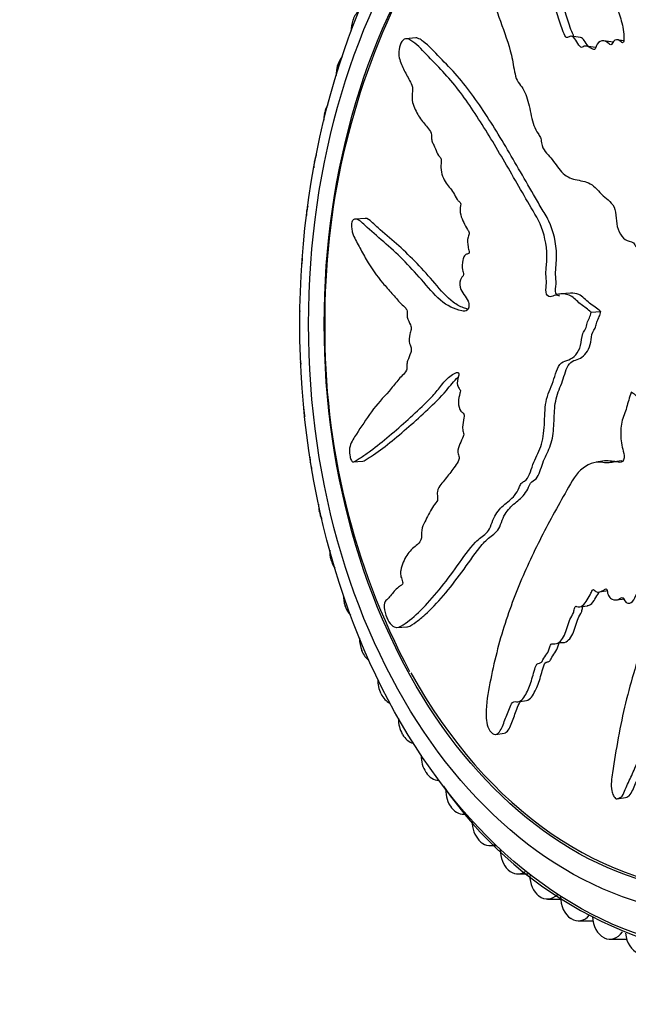
# Model space of a CAD drawing. Units: millimetres. Extents: x 0 to 1136, y 0 to 1844.
# Drawn here: x 537 to 562, y 564 to 604 of the extents above; entities that cross this region are included whole.
import ezdxf
from ezdxf import colors
from ezdxf.entities.mleader import LeaderData, LeaderLine
from ezdxf.math import Vec2, Vec3

# ---------------------------------------------------------------- set-up
doc = ezdxf.new("R2010")
doc.units = ezdxf.units.MM
doc.layers.add('DV5_Défaut', color=7, linetype='Continuous')
doc.layers.add('Défaut', color=7, linetype='Continuous')

# ---------------------------------------------------------------- blocks, each defined once
blk = doc.blocks.new('_DOT')
at = {"color": 0}
blk.add_line((0, 0), (-1, 0), dxfattribs=at)
at = {"color": 0, "const_width": 0.333}
blk.add_lwpolyline([(-0.1665, 0, 1), (0.1665, 0, 1)], format="xyb", close=True, dxfattribs=at)
blk = doc.blocks.new('SE4')
at = {"layer": 'DV5_Défaut', "color": 7, "linetype": 'Continuous'}
for p, q in [((550.563, 603.706), (550.57, 603.725)), ((559.79, 603.006), (559.42, 603.057)), ((553.117, 602.982), (552.715, 602.954)), ((560.406, 602.598), (560.036, 602.65)), ((561.112, 602.819), (560.742, 602.871)), ((561.551, 602.871), (561.27, 602.91)), ((549.938, 601.852), (549.943, 601.871)), ((549.415, 599.934), (549.42, 599.953)), ((548.999, 597.965), (549.003, 597.985)), ((548.693, 595.956), (548.695, 595.976)), ((551.059, 595.659), (550.663, 595.631)), ((548.497, 593.919), (548.499, 593.94)), ((559.391, 592.622), (559.002, 592.595)), ((548.414, 591.868), (548.414, 591.888)), ((560.217, 591.86), (560.605, 591.887)), ((560.227, 591.851), (560.217, 591.86)), ((560.227, 591.851), (560.616, 591.878)), ((560.616, 591.878), (560.605, 591.887)), ((548.443, 589.813), (548.442, 589.834)), ((548.585, 587.768), (548.583, 587.788)), ((560.768, 585.816), (560.435, 585.764)), ((561.467, 585.824), (561.164, 585.776)), ((548.839, 585.744), (548.835, 585.764)), ((550.566, 585.777), (550.962, 585.804)), ((549.202, 583.754), (549.198, 583.774)), ((549.674, 581.811), (549.668, 581.83)), ((560.565, 580.507), (560.899, 580.559)), ((561.257, 580.175), (561.591, 580.227)), ((550.25, 579.924), (550.244, 579.943)), ((559.736, 579.891), (560.071, 579.943)), ((552.348, 579.057), (552.751, 579.086)), ((550.928, 578.107), (550.921, 578.124)), ((551.704, 576.369), (551.696, 576.386)), ((557.269, 576.046), (557.607, 576.099)), ((552.573, 574.721), (552.564, 574.737)), ((556.356, 574.719), (556.702, 574.773)), ((553.529, 573.174), (553.519, 573.189)), ((561.28, 572.11), (561.62, 572.163)), ((554.568, 571.736), (554.557, 571.75)), ((555.042, 571.477), (555.169, 571.477)), ((555.681, 570.416), (555.67, 570.429)), ((556.114, 570.207), (556.375, 570.207)), ((556.864, 569.223), (556.852, 569.234)), ((557.252, 569.059), (557.668, 569.059)), ((558.109, 568.162), (558.096, 568.172)), ((558.45, 568.038), (558.986, 568.038)), ((559.408, 567.241), (559.395, 567.25)), ((559.7, 567.152), (560.299, 567.152)), ((560.754, 566.466), (560.74, 566.473)), ((560.995, 566.406), (561.666, 566.406))]:
    blk.add_line(p, q, dxfattribs=at)
for centre, radius, start, end in [((579.22, 591.615), 29.797, 153.7688, 180.4632), ((578.922, 591.095), 29.5, 179.4581, 207.9492), ((567.737, 581.915), 16.392, 214.5441, 267.4774)]:
    blk.add_arc(centre, radius, start, end, dxfattribs=at)
for centre, major_axis in [((566.442, 591.374), (0, -25.5)), ((565.735, 591.374), (0, -24)), ((565.735, 591.374), (0, -23.1))]:
    blk.add_ellipse(centre, major_axis=major_axis, ratio=0.707107, dxfattribs=at)
for centre, major_axis, start_param, end_param in [((565.735, 591.374), (0, -23), 0, 4.087468), ((551.196, 603.259), (0, -1), 3.7049, 4.227575), ((551.189, 603.241), (0, 1), 1.086758, 1.570796), ((550.593, 601.475), (0, 1), 0.724087, 1.163553), ((550.587, 601.456), (0, 1), 1.164329, 1.570796), ((550.089, 599.63), (0, 1), 0.885082, 1.241123), ((550.084, 599.611), (0, 1), 1.241899, 1.570796), ((549.688, 597.735), (0, 1), 1.046254, 1.318693), ((549.684, 597.716), (0, 1), 1.319469, 1.570796), ((549.389, 595.783), (0, 1), 1.397039, 1.570796), ((549.392, 595.802), (0, 1), 1.207564, 1.396263), ((549.201, 593.823), (0, 1), 1.474609, 1.570796), ((549.203, 593.843), (0, 1), 1.368969, 1.473834), ((549.121, 591.869), (0, 1), 1.530428, 1.551404), ((549.148, 589.892), (0, 1), 1.570796, 1.628974), ((549.149, 589.872), (0, -1), 4.771342, 4.835105), ((549.284, 587.924), (0, 1), 1.570796, 1.706544), ((549.286, 587.904), (0, -1), 4.848913, 4.996542), ((549.527, 585.976), (0, 1), 1.570796, 1.784114), ((549.53, 585.957), (0, -1), 4.926483, 5.157904), ((549.875, 584.061), (0, 1), 1.570796, 1.861685), ((549.879, 584.042), (0, -1), 5.004053, 5.319148), ((550.328, 582.19), (0, 1), 1.570796, 1.939255), ((550.333, 582.171), (0, -1), 5.081623, 5.480236), ((550.882, 580.374), (0, 1), 1.570796, 2.016825), ((550.888, 580.356), (0, 1), 2.017601, 2.499533), ((551.534, 578.624), (0, 1), 1.570796, 2.094395), ((551.541, 578.607), (0, 1), 2.095171, 2.660188), ((565.735, 591.374), (0, -23), 5.375206, 6.283185), ((552.279, 576.951), (0, 1), 1.570796, 2.171965), ((552.287, 576.935), (0, 1), 2.172741, 2.820573), ((553.114, 575.365), (0, 1), 1.570796, 2.249535), ((553.123, 575.35), (0, 1), 2.250311, 2.980653), ((554.034, 573.875), (0, 1), 1.570796, 2.327106), ((554.043, 573.861), (0, 1), 2.327881, 3.141593), ((555.032, 572.491), (0, 1), 1.572136, 2.404676), ((555.042, 572.477), (0, 1), 2.405452, 3.295596), ((556.103, 571.219), (0, 1), 1.587937, 2.482246), ((556.114, 571.207), (0, 1), 2.483022, 3.437216), ((557.241, 570.07), (0, 1), 1.605451, 2.559816), ((557.252, 570.059), (0, 1), 2.560592, 3.574411), ((558.438, 569.048), (0, 1), 1.626067, 2.637386), ((558.45, 569.038), (0, 1), 2.638162, 3.773684), ((559.688, 568.16), (0, -1), 4.721028, 5.856549), ((559.7, 568.152), (0, 1), 2.715732, 3.851254), ((560.982, 567.412), (0, -1), 4.798598, 5.934119), ((560.995, 567.406), (0, 1), 2.793303, 3.928824), ((562.314, 566.809), (0, -1), 4.876168, 6.01169)]:
    blk.add_ellipse(centre, major_axis=major_axis, ratio=0.707107, start_param=start_param, end_param=end_param, dxfattribs=at)
for points, knots in [([(562.53, 594.16), (562.615, 594.358), (562.698, 594.558), (562.854, 594.967), (562.967, 595.149), (563.118, 595.563), (563.153, 595.8), (563.164, 596.144), (563.16, 596.259), (563.139, 596.486), (563.114, 596.596), (563.124, 596.829), (563.188, 596.965), (563.366, 597.008), (563.452, 596.965), (563.629, 596.975), (563.719, 597.002), (563.898, 597.022), (563.986, 597.006), (564.43, 596.935), (564.798, 597.072), (565.46, 597.546), (565.726, 597.914), (566.285, 598.587), (566.567, 598.924), (567.415, 599.94), (567.984, 600.626), (569.096, 602.038), (569.642, 602.762), (570.665, 604.292), (571.114, 605.12), (571.82, 606.352), (572.057, 606.768), (572.292, 607.32), (572.339, 607.431), (572.39, 607.666), (572.385, 607.79), (572.281, 607.972), (572.192, 608.032), (571.99, 608.032), (571.884, 607.987), (571.601, 607.802), (571.44, 607.62), (571.127, 607.267), (570.978, 607.084), (570.744, 606.824), (570.663, 606.726), (570.469, 606.689), (570.373, 606.719), (570.079, 606.635), (569.907, 606.452), (569.6, 606.101), (569.464, 605.904), (569.271, 605.596), (569.21, 605.49), (569.078, 605.288), (569.006, 605.172), (568.858, 605.14), (568.809, 605.141), (568.712, 605.091), (568.67, 605.048), (568.552, 604.914), (568.468, 604.835), (568.289, 604.693), (568.218, 604.589), (568.117, 604.426), (568.076, 604.369), (567.975, 604.344), (567.925, 604.362), (567.67, 604.344), (567.47, 604.193), (567.158, 603.806), (567.041, 603.57), (566.816, 603.275), (566.723, 603.2), (566.616, 603.046), (566.593, 602.982), (566.534, 602.868), (566.484, 602.809), (566.355, 602.888), (566.245, 602.849), (566.051, 602.746), (565.967, 602.654), (565.803, 602.478), (565.715, 602.399), (565.605, 602.248), (565.575, 602.182), (565.479, 602.132), (565.448, 602.207), (565.319, 602.28), (565.207, 602.246), (565.059, 602.187), (565.011, 602.156), (564.938, 602.12), (564.906, 602.118), (564.893, 602.181), (564.897, 602.215), (564.897, 602.315), (564.889, 602.382), (564.84, 602.489), (564.796, 602.521), (564.66, 602.578), (564.556, 602.59), (564.409, 602.514), (564.36, 602.475), (564.26, 602.472), (564.256, 602.562), (564.174, 602.709), (564.059, 602.737), (563.868, 602.628), (563.794, 602.517), (563.646, 602.313), (563.574, 602.209), (563.446, 602.086), (563.396, 602.054), (563.302, 602.072), (563.262, 602.111), (563.2, 602.276), (563.229, 602.422), (563.372, 603.073), (563.528, 603.582), (563.987, 604.519), (564.269, 604.956), (564.805, 605.845), (565.066, 606.298), (565.82, 607.678), (566.259, 608.644), (566.883, 609.82), (567.028, 610.06), (567.097, 610.385), (567.103, 610.45), (567.091, 610.573), (567.069, 610.635), (566.969, 610.647), (566.915, 610.625), (566.809, 610.593), (566.755, 610.571), (566.611, 610.461), (566.532, 610.353), (566.362, 610.166), (566.278, 610.072), (566.027, 609.789), (565.863, 609.599), (565.386, 609.015), (565.091, 608.608), (564.693, 607.951), (564.564, 607.727), (564.299, 607.29), (564.162, 607.075), (563.976, 606.733), (563.928, 606.605), (563.822, 606.447), (563.773, 606.405), (563.678, 606.402), (563.631, 606.421), (563.49, 606.347), (563.412, 606.241), (563.283, 606.125), (563.229, 606.095), (563.152, 606.154), (563.114, 606.184), (562.988, 606.246), (562.894, 606.293), (562.758, 606.194), (562.714, 606.151), (562.62, 606.102), (562.573, 606.122), (562.469, 606.228), (562.411, 606.317), (562.307, 606.421), (562.264, 606.442), (562.172, 606.436), (562.122, 606.432), (562.034, 606.555), (562.012, 606.676), (561.957, 606.901), (561.924, 607.01), (561.82, 607.329), (561.746, 607.539), (561.562, 608.198), (561.447, 608.644), (561.163, 609.47), (561.031, 609.882), (560.857, 610.492), (560.822, 610.715), (560.673, 610.939), (560.594, 610.975), (560.459, 610.916), (560.414, 610.895), (560.326, 610.827), (560.288, 610.767), (560.246, 610.579), (560.253, 610.46), (560.245, 610.218), (560.244, 610.097), (560.247, 609.736), (560.259, 609.496), (560.319, 608.78), (560.393, 608.309), (560.631, 606.904), (560.805, 605.978), (561.074, 604.847), (561.132, 604.623), (561.272, 604.19), (561.356, 603.983), (561.491, 603.542), (561.538, 603.303), (561.555, 602.985), (561.562, 602.92), (561.542, 602.822), (561.524, 602.786), (561.478, 602.79), (561.461, 602.811), (561.37, 602.889), (561.279, 602.947), (561.145, 602.864), (561.105, 602.818), (561.055, 602.738), (561.038, 602.698), (560.997, 602.715), (560.978, 602.73), (560.888, 602.805), (560.814, 602.866), (560.636, 602.879), (560.533, 602.836), (560.438, 602.672), (560.42, 602.604), (560.357, 602.493), (560.305, 602.515), (560.189, 602.583), (560.113, 602.637), (559.984, 602.659), (559.938, 602.656), (559.873, 602.616), (559.851, 602.592), (559.807, 602.589), (559.792, 602.617), (559.714, 602.713), (559.661, 602.802), (559.548, 602.974), (559.483, 603.068), (559.35, 603.052), (559.306, 603.019), (559.217, 602.978), (559.188, 603.033), (559.115, 603.178), (559.074, 603.282), (558.956, 603.6), (558.884, 603.819), (558.781, 604.15), (558.748, 604.261), (558.682, 604.483), (558.642, 604.599), (558.523, 604.669), (558.476, 604.665), (558.384, 604.656), (558.333, 604.665), (558.281, 604.84), (558.244, 604.955), (558.111, 605.276), (558.004, 605.468), (557.852, 605.766), (557.803, 605.878), (557.642, 605.954), (557.539, 605.936), (557.423, 606.111), (557.402, 606.244), (557.364, 606.5), (557.347, 606.629), (557.274, 606.997), (557.198, 607.218), (557.054, 607.495), (557.004, 607.589), (556.906, 607.68), (556.867, 607.698), (556.779, 607.682), (556.734, 607.647), (556.668, 607.609), (556.644, 607.596), (556.605, 607.609), (556.598, 607.641), (556.587, 607.733), (556.591, 607.801), (556.59, 607.997), (556.584, 608.123), (556.555, 608.489), (556.524, 608.718), (556.531, 609.089), (556.546, 609.221), (556.501, 609.422), (556.42, 609.441), (556.17, 609.346), (555.982, 609.098), (555.771, 608.551), (555.747, 608.28), (555.698, 607.497), (555.721, 606.982), (555.925, 605.498), (556.233, 604.568), (556.703, 603.212), (556.875, 602.773), (557.052, 602.04), (557.081, 601.769), (557.165, 601.397), (557.207, 601.283), (557.328, 601.099), (557.4, 601.022), (557.575, 600.734), (557.651, 600.488), (557.775, 599.96), (557.813, 599.676), (557.948, 599.31), (558.007, 599.202), (558.106, 599.055), (558.14, 599.007), (558.189, 598.886), (558.2, 598.808), (558.259, 598.421), (558.444, 598.292), (558.742, 597.934), (558.874, 597.721), (559.182, 597.373), (559.38, 597.285), (559.786, 597.193), (559.995, 597.169), (560.383, 596.965), (560.53, 596.737), (560.795, 596.497), (560.89, 596.43), (561.067, 596.267), (561.15, 596.162), (561.226, 595.878), (561.23, 595.712), (561.263, 595.399), (561.297, 595.251), (561.422, 594.983), (561.508, 594.873), (561.71, 594.734), (561.835, 594.74), (561.991, 594.624), (562.017, 594.544), (562.102, 594.436), (562.167, 594.431), (562.272, 594.36), (562.315, 594.302), (562.409, 594.202), (562.466, 594.173), (562.522, 594.144)], [0, 0, 0, 0, 0.007813, 0.007813, 0.015625, 0.015625, 0.023438, 0.023438, 0.027344, 0.027344, 0.03125, 0.03125, 0.035156, 0.035156, 0.039063, 0.039063, 0.042969, 0.042969, 0.046875, 0.046875, 0.0625, 0.0625, 0.078125, 0.078125, 0.09375, 0.09375, 0.125, 0.125, 0.15625, 0.15625, 0.1875, 0.1875, 0.203125, 0.203125, 0.207031, 0.207031, 0.210938, 0.210938, 0.214844, 0.214844, 0.21875, 0.21875, 0.226563, 0.226563, 0.234375, 0.234375, 0.238281, 0.238281, 0.242188, 0.242188, 0.25, 0.25, 0.257813, 0.257813, 0.261719, 0.261719, 0.265625, 0.265625, 0.267578, 0.267578, 0.269531, 0.269531, 0.273438, 0.273438, 0.277344, 0.277344, 0.279297, 0.279297, 0.28125, 0.28125, 0.289063, 0.289063, 0.296875, 0.296875, 0.300781, 0.300781, 0.302734, 0.302734, 0.304688, 0.304688, 0.308594, 0.308594, 0.3125, 0.3125, 0.316406, 0.316406, 0.318359, 0.318359, 0.320313, 0.320313, 0.324219, 0.324219, 0.326172, 0.326172, 0.327148, 0.327148, 0.328125, 0.328125, 0.330078, 0.330078, 0.332031, 0.332031, 0.335938, 0.335938, 0.337891, 0.337891, 0.339844, 0.339844, 0.34375, 0.34375, 0.347656, 0.347656, 0.351563, 0.351563, 0.353516, 0.353516, 0.355469, 0.355469, 0.359375, 0.359375, 0.375, 0.375, 0.390625, 0.390625, 0.40625, 0.40625, 0.4375, 0.4375, 0.445312, 0.445312, 0.447266, 0.447266, 0.449219, 0.449219, 0.451172, 0.451172, 0.453125, 0.453125, 0.457031, 0.457031, 0.460937, 0.460937, 0.46875, 0.46875, 0.484375, 0.484375, 0.492187, 0.492187, 0.5, 0.5, 0.503906, 0.503906, 0.505859, 0.505859, 0.507812, 0.507812, 0.511719, 0.511719, 0.513672, 0.513672, 0.515625, 0.515625, 0.519531, 0.519531, 0.521484, 0.521484, 0.523437, 0.523437, 0.527344, 0.527344, 0.529297, 0.529297, 0.53125, 0.53125, 0.535156, 0.535156, 0.539062, 0.539062, 0.546875, 0.546875, 0.5625, 0.5625, 0.578125, 0.578125, 0.585937, 0.585937, 0.589844, 0.589844, 0.591797, 0.591797, 0.59375, 0.59375, 0.597656, 0.597656, 0.601562, 0.601562, 0.609375, 0.609375, 0.625, 0.625, 0.65625, 0.65625, 0.664062, 0.664062, 0.671875, 0.671875, 0.679687, 0.679687, 0.681641, 0.681641, 0.682617, 0.682617, 0.683594, 0.683594, 0.6875, 0.6875, 0.689453, 0.689453, 0.69043, 0.69043, 0.691406, 0.691406, 0.695312, 0.695312, 0.699219, 0.699219, 0.701172, 0.701172, 0.703125, 0.703125, 0.707031, 0.707031, 0.708984, 0.708984, 0.709961, 0.709961, 0.710937, 0.710937, 0.714844, 0.714844, 0.71875, 0.71875, 0.720703, 0.720703, 0.722656, 0.722656, 0.726562, 0.726562, 0.734375, 0.734375, 0.738281, 0.738281, 0.742187, 0.742187, 0.744141, 0.744141, 0.746094, 0.746094, 0.75, 0.75, 0.757812, 0.757812, 0.761719, 0.761719, 0.765625, 0.765625, 0.769531, 0.769531, 0.773437, 0.773437, 0.78125, 0.78125, 0.785156, 0.785156, 0.787109, 0.787109, 0.789062, 0.789062, 0.790039, 0.790039, 0.791016, 0.791016, 0.792969, 0.792969, 0.796875, 0.796875, 0.804687, 0.804687, 0.808594, 0.808594, 0.8125, 0.8125, 0.820312, 0.820312, 0.828125, 0.828125, 0.84375, 0.84375, 0.875, 0.875, 0.890625, 0.890625, 0.898437, 0.898437, 0.902344, 0.902344, 0.90625, 0.90625, 0.914062, 0.914062, 0.921875, 0.921875, 0.925781, 0.925781, 0.927734, 0.927734, 0.929687, 0.929687, 0.9375, 0.9375, 0.945312, 0.945312, 0.953125, 0.953125, 0.960937, 0.960937, 0.96875, 0.96875, 0.972656, 0.972656, 0.976562, 0.976562, 0.980469, 0.980469, 0.984375, 0.984375, 0.988281, 0.988281, 0.992187, 0.992187, 0.994141, 0.994141, 0.996094, 0.996094, 0.998047, 0.998047, 1, 1, 1, 1]), ([(559.526, 603.04), (559.518, 603.058), (559.511, 603.077), (559.456, 603.196), (559.416, 603.305), (559.298, 603.632), (559.226, 603.856), (559.122, 604.196), (559.093, 604.314), (559.013, 604.529), (558.94, 604.617), (558.802, 604.611), (558.75, 604.592), (558.676, 604.656), (558.67, 604.732), (558.614, 604.906), (558.57, 605.016), (558.427, 605.33), (558.324, 605.531), (558.162, 605.822), (558.083, 605.874), (557.95, 605.897), (557.906, 605.908), (557.838, 605.982), (557.815, 606.038), (557.729, 606.333), (557.719, 606.618), (557.597, 607.097), (557.507, 607.31), (557.353, 607.557), (557.3, 607.628), (557.233, 607.638)], [0, 0, 0, 0, 0.0108874, 0.0108874, 0.0734075, 0.0734075, 0.1984475, 0.1984475, 0.2609676, 0.2609676, 0.3234876, 0.3234876, 0.3547476, 0.3547476, 0.3860076, 0.3860076, 0.4485277, 0.4485277, 0.5735678, 0.5735678, 0.6360878, 0.6360878, 0.6673478, 0.6673478, 0.6986078, 0.6986078, 0.8236479, 0.8236479, 0.948688, 0.948688, 1, 1, 1, 1]), ([(560.104, 602.638), (560.047, 602.715), (560, 602.805), (559.901, 602.94), (559.848, 602.99), (559.789, 603)], [0, 0, 0, 0, 0.571122, 0.571122, 1, 1, 1, 1]), ([(560.217, 591.86), (560.087, 591.967), (559.956, 592.068), (559.69, 592.256), (559.573, 592.399), (559.307, 592.575), (559.154, 592.605), (558.932, 592.59), (558.857, 592.575), (558.711, 592.525), (558.64, 592.48), (558.491, 592.471), (558.406, 592.547), (558.383, 592.789), (558.412, 592.91), (558.411, 593.153), (558.397, 593.274), (558.39, 593.516), (558.404, 593.637), (558.467, 594.246), (558.399, 594.726), (558.135, 595.561), (557.918, 595.877), (557.531, 596.542), (557.34, 596.874), (556.771, 597.862), (556.397, 598.508), (555.641, 599.74), (555.258, 600.329), (554.441, 601.401), (553.98, 601.86), (553.337, 602.536), (553.128, 602.75), (552.855, 602.918), (552.8, 602.949), (552.68, 602.959), (552.611, 602.924), (552.495, 602.758), (552.449, 602.638), (552.417, 602.397), (552.425, 602.281), (552.485, 601.981), (552.563, 601.824), (552.723, 601.509), (552.81, 601.358), (552.935, 601.112), (552.983, 601.026), (552.984, 600.787), (552.956, 600.661), (552.976, 600.301), (553.068, 600.111), (553.248, 599.773), (553.353, 599.63), (553.519, 599.431), (553.576, 599.369), (553.684, 599.231), (553.746, 599.156), (553.752, 598.972), (553.747, 598.908), (553.768, 598.791), (553.791, 598.744), (553.86, 598.613), (553.899, 598.517), (553.968, 598.309), (554.024, 598.234), (554.112, 598.129), (554.142, 598.085), (554.149, 597.958), (554.135, 597.89), (554.125, 597.562), (554.199, 597.324), (554.404, 596.98), (554.536, 596.864), (554.695, 596.615), (554.734, 596.505), (554.818, 596.388), (554.855, 596.368), (554.918, 596.307), (554.95, 596.25), (554.895, 596.067), (554.911, 595.928), (554.961, 595.686), (555.011, 595.589), (555.106, 595.397), (555.149, 595.293), (555.233, 595.169), (555.271, 595.139), (555.297, 595.018), (555.25, 594.965), (555.2, 594.78), (555.215, 594.634), (555.244, 594.444), (555.26, 594.383), (555.279, 594.289), (555.278, 594.247), (555.24, 594.22), (555.22, 594.219), (555.16, 594.203), (555.12, 594.183), (555.054, 594.099), (555.034, 594.034), (554.995, 593.839), (554.984, 593.696), (555.024, 593.506), (555.046, 593.446), (555.045, 593.309), (554.991, 593.289), (554.903, 593.152), (554.883, 592.989), (554.943, 592.743), (555.007, 592.658), (555.125, 592.486), (555.186, 592.402), (555.258, 592.243), (555.276, 592.178), (555.264, 592.044), (555.241, 591.982), (555.143, 591.868), (555.056, 591.886), (554.673, 591.977), (554.378, 592.107), (553.841, 592.579), (553.595, 592.888), (553.098, 593.461), (552.847, 593.732), (552.082, 594.5), (551.534, 594.929), (550.927, 595.494), (550.808, 595.627), (550.644, 595.633), (550.611, 595.622), (550.548, 595.572), (550.515, 595.525), (550.503, 595.389), (550.511, 595.322), (550.521, 595.191), (550.529, 595.125), (550.578, 594.963), (550.629, 594.886), (550.719, 594.707), (550.764, 594.616), (550.904, 594.347), (551.002, 594.167), (551.307, 593.644), (551.531, 593.318), (551.897, 592.895), (552.021, 592.76), (552.265, 592.477), (552.385, 592.329), (552.577, 592.136), (552.649, 592.094), (552.738, 591.977), (552.761, 591.917), (552.763, 591.783), (552.752, 591.714), (552.793, 591.53), (552.853, 591.441), (552.919, 591.281), (552.936, 591.211), (552.903, 591.09), (552.886, 591.029), (552.851, 590.838), (552.826, 590.694), (552.883, 590.52), (552.908, 590.466), (552.937, 590.341), (552.926, 590.269), (552.868, 590.099), (552.819, 589.998), (552.762, 589.825), (552.752, 589.76), (552.757, 589.628), (552.76, 589.556), (552.693, 589.404), (552.626, 589.347), (552.501, 589.221), (552.441, 589.151), (552.264, 588.933), (552.149, 588.782), (551.785, 588.378), (551.538, 588.119), (551.102, 587.507), (550.894, 587.204), (550.608, 586.752), (550.506, 586.622), (550.418, 586.312), (550.41, 586.177), (550.45, 585.988), (550.464, 585.925), (550.503, 585.813), (550.534, 585.776), (550.623, 585.778), (550.677, 585.83), (550.792, 585.899), (550.851, 585.935), (551.029, 586.05), (551.15, 586.135), (551.522, 586.411), (551.778, 586.623), (552.553, 587.269), (553.063, 587.72), (553.692, 588.342), (553.817, 588.471), (554.059, 588.76), (554.174, 588.923), (554.423, 589.203), (554.56, 589.314), (554.744, 589.396), (554.782, 589.417), (554.84, 589.405), (554.861, 589.385), (554.86, 589.318), (554.849, 589.289), (554.806, 589.143), (554.776, 588.999), (554.829, 588.817), (554.857, 588.766), (554.906, 588.707), (554.93, 588.689), (554.922, 588.625), (554.914, 588.595), (554.874, 588.448), (554.842, 588.329), (554.843, 588.062), (554.874, 587.916), (554.975, 587.803), (555.015, 587.789), (555.084, 587.713), (555.074, 587.632), (555.041, 587.446), (555.014, 587.323), (555.01, 587.125), (555.015, 587.056), (555.042, 586.964), (555.058, 586.936), (555.063, 586.869), (555.048, 586.842), (554.997, 586.707), (554.949, 586.609), (554.858, 586.407), (554.809, 586.291), (554.829, 586.091), (554.852, 586.029), (554.883, 585.9), (554.854, 585.845), (554.776, 585.706), (554.72, 585.624), (554.547, 585.383), (554.429, 585.231), (554.249, 585.009), (554.189, 584.936), (554.069, 584.79), (554.007, 584.705), (553.979, 584.507), (553.986, 584.434), (554, 584.292), (554.001, 584.212), (553.906, 584.097), (553.844, 584.016), (553.676, 583.745), (553.578, 583.54), (553.425, 583.244), (553.367, 583.144), (553.342, 582.876), (553.364, 582.718), (553.278, 582.5), (553.204, 582.441), (553.064, 582.33), (552.994, 582.277), (552.799, 582.081), (552.688, 581.909), (552.563, 581.604), (552.522, 581.499), (552.492, 581.311), (552.49, 581.241), (552.513, 581.1), (552.539, 581.035), (552.571, 580.935), (552.582, 580.899), (552.582, 580.83), (552.567, 580.808), (552.524, 580.763), (552.489, 580.749), (552.394, 580.686), (552.335, 580.634), (552.172, 580.458), (552.079, 580.317), (551.927, 580.171), (551.871, 580.14), (551.809, 579.962), (551.829, 579.802), (551.944, 579.379), (552.094, 579.148), (552.366, 579.014), (552.48, 579.09), (552.827, 579.312), (553.071, 579.515), (553.808, 580.245), (554.318, 580.889), (555.037, 581.893), (555.268, 582.25), (555.672, 582.661), (555.827, 582.753), (556.036, 582.949), (556.097, 583.034), (556.19, 583.259), (556.227, 583.387), (556.375, 583.712), (556.514, 583.869), (556.817, 584.144), (556.984, 584.246), (557.192, 584.508), (557.251, 584.616), (557.331, 584.791), (557.356, 584.85), (557.425, 584.942), (557.472, 584.97), (557.705, 585.111), (557.766, 585.415), (557.96, 585.92), (558.082, 586.148), (558.274, 586.661), (558.313, 586.973), (558.341, 587.6), (558.342, 587.918), (558.449, 588.52), (558.586, 588.761), (558.727, 589.176), (558.766, 589.322), (558.864, 589.597), (558.928, 589.729), (559.109, 589.866), (559.216, 589.885), (559.418, 589.96), (559.513, 590.021), (559.684, 590.223), (559.754, 590.356), (559.841, 590.658), (559.836, 590.837), (559.91, 591.067), (559.962, 591.11), (560.033, 591.238), (560.036, 591.332), (560.083, 591.484), (560.121, 591.55), (560.187, 591.689), (560.207, 591.77), (560.227, 591.851)], [0, 0, 0, 0, 0.007813, 0.007813, 0.015625, 0.015625, 0.023438, 0.023438, 0.027344, 0.027344, 0.03125, 0.03125, 0.035156, 0.035156, 0.039063, 0.039063, 0.042969, 0.042969, 0.046875, 0.046875, 0.0625, 0.0625, 0.078125, 0.078125, 0.09375, 0.09375, 0.125, 0.125, 0.15625, 0.15625, 0.1875, 0.1875, 0.203125, 0.203125, 0.207031, 0.207031, 0.210938, 0.210938, 0.214844, 0.214844, 0.21875, 0.21875, 0.226563, 0.226563, 0.234375, 0.234375, 0.238281, 0.238281, 0.242188, 0.242188, 0.25, 0.25, 0.257813, 0.257813, 0.261719, 0.261719, 0.265625, 0.265625, 0.267578, 0.267578, 0.269531, 0.269531, 0.273438, 0.273438, 0.277344, 0.277344, 0.279297, 0.279297, 0.28125, 0.28125, 0.289063, 0.289063, 0.296875, 0.296875, 0.300781, 0.300781, 0.302734, 0.302734, 0.304688, 0.304688, 0.308594, 0.308594, 0.3125, 0.3125, 0.316406, 0.316406, 0.318359, 0.318359, 0.320313, 0.320313, 0.324219, 0.324219, 0.326172, 0.326172, 0.327148, 0.327148, 0.328125, 0.328125, 0.330078, 0.330078, 0.332031, 0.332031, 0.335938, 0.335938, 0.337891, 0.337891, 0.339844, 0.339844, 0.34375, 0.34375, 0.347656, 0.347656, 0.351563, 0.351563, 0.353516, 0.353516, 0.355469, 0.355469, 0.359375, 0.359375, 0.375, 0.375, 0.390625, 0.390625, 0.40625, 0.40625, 0.4375, 0.4375, 0.445313, 0.445313, 0.447266, 0.447266, 0.449219, 0.449219, 0.451172, 0.451172, 0.453125, 0.453125, 0.457031, 0.457031, 0.460938, 0.460938, 0.46875, 0.46875, 0.484375, 0.484375, 0.492188, 0.492188, 0.5, 0.5, 0.503906, 0.503906, 0.505859, 0.505859, 0.507813, 0.507813, 0.511719, 0.511719, 0.513672, 0.513672, 0.515625, 0.515625, 0.519531, 0.519531, 0.521484, 0.521484, 0.523438, 0.523438, 0.527344, 0.527344, 0.529297, 0.529297, 0.53125, 0.53125, 0.535156, 0.535156, 0.539063, 0.539063, 0.546875, 0.546875, 0.5625, 0.5625, 0.578125, 0.578125, 0.585938, 0.585938, 0.589844, 0.589844, 0.591797, 0.591797, 0.59375, 0.59375, 0.597656, 0.597656, 0.601563, 0.601563, 0.609375, 0.609375, 0.625, 0.625, 0.65625, 0.65625, 0.664063, 0.664063, 0.671875, 0.671875, 0.679688, 0.679688, 0.681641, 0.681641, 0.682617, 0.682617, 0.683594, 0.683594, 0.6875, 0.6875, 0.689453, 0.689453, 0.69043, 0.69043, 0.691406, 0.691406, 0.695313, 0.695313, 0.699219, 0.699219, 0.701172, 0.701172, 0.703125, 0.703125, 0.707031, 0.707031, 0.708984, 0.708984, 0.709961, 0.709961, 0.710938, 0.710938, 0.714844, 0.714844, 0.71875, 0.71875, 0.720703, 0.720703, 0.722656, 0.722656, 0.726563, 0.726563, 0.734375, 0.734375, 0.738281, 0.738281, 0.742188, 0.742188, 0.744141, 0.744141, 0.746094, 0.746094, 0.75, 0.75, 0.757813, 0.757813, 0.761719, 0.761719, 0.765625, 0.765625, 0.769531, 0.769531, 0.773438, 0.773438, 0.78125, 0.78125, 0.785156, 0.785156, 0.787109, 0.787109, 0.789063, 0.789063, 0.790039, 0.790039, 0.791016, 0.791016, 0.792969, 0.792969, 0.796875, 0.796875, 0.804688, 0.804688, 0.808594, 0.808594, 0.8125, 0.8125, 0.820313, 0.820313, 0.828125, 0.828125, 0.84375, 0.84375, 0.875, 0.875, 0.890625, 0.890625, 0.898438, 0.898438, 0.902344, 0.902344, 0.90625, 0.90625, 0.914063, 0.914063, 0.921875, 0.921875, 0.925781, 0.925781, 0.927734, 0.927734, 0.929688, 0.929688, 0.9375, 0.9375, 0.945313, 0.945313, 0.953125, 0.953125, 0.960938, 0.960938, 0.96875, 0.96875, 0.972656, 0.972656, 0.976563, 0.976563, 0.980469, 0.980469, 0.984375, 0.984375, 0.988281, 0.988281, 0.992188, 0.992188, 0.994141, 0.994141, 0.996094, 0.996094, 0.998047, 0.998047, 1, 1, 1, 1]), ([(558.956, 592.505), (558.893, 592.504), (558.829, 592.539), (558.759, 592.732), (558.795, 592.871), (558.805, 593.126), (558.79, 593.253), (558.773, 593.635), (558.829, 593.895), (558.814, 594.661), (558.695, 595.166), (558.414, 595.747), (558.303, 595.915), (558.097, 596.27), (557.994, 596.447), (557.688, 596.977), (557.486, 597.328), (556.884, 598.37), (556.488, 599.044), (555.674, 600.316), (555.257, 600.916), (554.567, 601.704), (554.324, 601.946), (553.861, 602.427), (553.642, 602.675), (553.357, 602.884), (553.3, 602.923), (553.202, 602.971), (553.161, 602.986), (553.119, 602.983)], [0, 0, 0, 0, 0.018361, 0.018361, 0.041916, 0.041916, 0.065471, 0.065471, 0.112581, 0.112581, 0.206802, 0.206802, 0.253913, 0.253913, 0.301023, 0.301023, 0.395244, 0.395244, 0.583686, 0.583686, 0.772127, 0.772127, 0.866348, 0.866348, 0.960569, 0.960569, 0.984124, 0.984124, 1, 1, 1, 1]), ([(555.227, 591.971), (555.168, 591.989), (555.108, 592.009), (554.906, 592.088), (554.767, 592.161), (554.368, 592.458), (554.127, 592.747), (553.409, 593.585), (552.926, 594.096), (552.172, 594.771), (551.914, 594.976), (551.552, 595.301), (551.437, 595.419), (551.237, 595.587), (551.147, 595.665), (551.06, 595.66)], [0, 0, 0, 0, 0.03657, 0.03657, 0.126404, 0.126404, 0.306074, 0.306074, 0.665413, 0.665413, 0.845082, 0.845082, 0.934917, 0.934917, 1, 1, 1, 1]), ([(560.605, 591.887), (560.459, 592.008), (560.309, 592.117), (560.012, 592.336), (559.881, 592.505), (559.618, 592.614), (559.505, 592.63), (559.393, 592.622)], [0, 0, 0, 0, 0.371338, 0.371338, 0.742676, 0.742676, 1, 1, 1, 1]), ([(552.752, 579.086), (552.761, 579.087), (552.77, 579.087), (552.901, 579.111), (553.011, 579.199), (553.247, 579.369), (553.368, 579.468), (553.734, 579.799), (553.983, 580.065), (554.484, 580.653), (554.736, 580.972), (555.224, 581.633), (555.456, 581.99), (555.835, 582.462), (555.969, 582.606), (556.261, 582.839), (556.424, 582.928), (556.568, 583.256), (556.605, 583.387), (556.701, 583.608), (556.758, 583.702), (556.948, 583.952), (557.099, 584.077), (557.404, 584.324), (557.548, 584.466), (557.704, 584.78), (557.746, 584.905), (557.892, 585.03), (557.981, 585.062), (558.147, 585.342), (558.209, 585.596), (558.388, 586.035), (558.495, 586.237), (558.66, 586.695), (558.697, 586.966), (558.725, 587.51), (558.727, 587.787), (558.785, 588.319), (558.863, 588.565), (559.059, 589.023), (559.125, 589.283), (559.26, 589.641), (559.318, 589.754), (559.477, 589.882), (559.569, 589.904), (559.837, 589.993), (560.009, 590.128), (560.172, 590.468), (560.209, 590.6), (560.245, 590.88), (560.259, 591.032), (560.367, 591.172), (560.402, 591.224), (560.432, 591.363), (560.444, 591.434), (560.496, 591.557), (560.529, 591.614), (560.583, 591.737), (560.599, 591.808), (560.616, 591.878)], [0, 0, 0, 0, 0.003005, 0.003005, 0.044547, 0.044547, 0.086088, 0.086088, 0.169171, 0.169171, 0.252254, 0.252254, 0.335337, 0.335337, 0.376878, 0.376878, 0.41842, 0.41842, 0.439191, 0.439191, 0.459961, 0.459961, 0.501503, 0.501503, 0.543044, 0.543044, 0.563815, 0.563815, 0.584586, 0.584586, 0.626127, 0.626127, 0.667668, 0.667668, 0.70921, 0.70921, 0.750751, 0.750751, 0.792293, 0.792293, 0.833834, 0.833834, 0.854605, 0.854605, 0.875376, 0.875376, 0.916917, 0.916917, 0.937688, 0.937688, 0.958459, 0.958459, 0.968844, 0.968844, 0.979229, 0.979229, 0.989615, 0.989615, 1, 1, 1, 1]), ([(550.962, 585.805), (550.965, 585.805), (550.968, 585.805), (551.029, 585.817), (551.083, 585.864), (551.198, 585.934), (551.256, 585.97), (551.789, 586.32), (552.318, 586.766), (553.094, 587.437), (553.35, 587.667), (553.86, 588.147), (554.117, 588.385), (554.51, 588.868), (554.661, 589.07), (554.826, 589.221)], [0, 0, 0, 0, 0.002273, 0.002273, 0.05088, 0.05088, 0.099488, 0.099488, 0.488345, 0.488345, 0.682774, 0.682774, 0.877203, 0.877203, 1, 1, 1, 1]), ([(561.843, 588.589), (561.778, 588.391), (561.717, 588.191), (561.607, 587.782), (561.518, 587.6), (561.419, 587.186), (561.413, 586.949), (561.445, 586.605), (561.463, 586.49), (561.512, 586.263), (561.551, 586.153), (561.573, 585.919), (561.53, 585.784), (561.367, 585.741), (561.28, 585.784), (561.114, 585.774), (561.033, 585.747), (560.87, 585.727), (560.786, 585.743), (560.369, 585.813), (560.058, 585.677), (559.539, 585.203), (559.359, 584.835), (558.977, 584.162), (558.789, 583.825), (558.24, 582.809), (557.895, 582.123), (557.265, 580.711), (556.979, 579.986), (556.485, 578.457), (556.285, 577.629), (556.035, 576.397), (555.969, 575.981), (555.968, 575.429), (555.969, 575.318), (556.008, 575.083), (556.052, 574.959), (556.183, 574.777), (556.263, 574.717), (556.402, 574.717), (556.46, 574.762), (556.601, 574.947), (556.662, 575.128), (556.794, 575.482), (556.859, 575.665), (556.974, 575.925), (557.014, 576.023), (557.157, 576.06), (557.24, 576.03), (557.455, 576.114), (557.552, 576.297), (557.722, 576.648), (557.789, 576.845), (557.878, 577.153), (557.904, 577.259), (557.967, 577.461), (558, 577.577), (558.114, 577.609), (558.155, 577.608), (558.223, 577.658), (558.248, 577.701), (558.315, 577.835), (558.367, 577.914), (558.483, 578.056), (558.518, 578.16), (558.565, 578.323), (558.586, 578.38), (558.665, 578.405), (558.71, 578.387), (558.92, 578.405), (559.055, 578.556), (559.231, 578.943), (559.277, 579.179), (559.404, 579.474), (559.468, 579.549), (559.526, 579.703), (559.531, 579.767), (559.558, 579.881), (559.588, 579.94), (559.718, 579.861), (559.805, 579.9), (559.953, 580.003), (560.007, 580.095), (560.113, 580.271), (560.174, 580.35), (560.239, 580.501), (560.252, 580.567), (560.327, 580.617), (560.371, 580.542), (560.503, 580.469), (560.597, 580.503), (560.719, 580.562), (560.756, 580.593), (560.815, 580.629), (560.844, 580.631), (560.87, 580.568), (560.874, 580.534), (560.896, 580.434), (560.917, 580.367), (560.987, 580.26), (561.034, 580.228), (561.174, 580.171), (561.273, 580.159), (561.394, 580.235), (561.431, 580.274), (561.524, 580.276), (561.548, 580.187), (561.66, 580.04), (561.776, 580.012), (561.933, 580.121), (561.979, 580.232), (562.075, 580.435), (562.121, 580.54), (562.217, 580.663), (562.259, 580.695), (562.355, 580.677), (562.403, 580.638), (562.502, 580.473), (562.506, 580.327), (562.519, 579.676), (562.491, 579.167), (562.284, 578.23), (562.128, 577.793), (561.855, 576.904), (561.732, 576.451), (561.4, 575.071), (561.231, 574.105), (561.057, 572.929), (561.013, 572.689), (561.076, 572.364), (561.096, 572.299), (561.155, 572.176), (561.2, 572.114), (561.292, 572.102), (561.332, 572.124), (561.412, 572.156), (561.451, 572.178), (561.536, 572.288), (561.566, 572.396), (561.65, 572.583), (561.693, 572.677), (561.824, 572.96), (561.913, 573.15), (562.176, 573.734), (562.342, 574.141), (562.543, 574.798), (562.604, 575.022), (562.739, 575.459), (562.813, 575.674), (562.899, 576.016), (562.91, 576.144), (562.969, 576.302), (563.006, 576.344), (563.1, 576.347), (563.151, 576.328), (563.271, 576.402), (563.318, 576.508), (563.415, 576.624), (563.461, 576.654), (563.555, 576.595), (563.602, 576.565), (563.746, 576.502), (563.856, 576.456), (563.967, 576.555), (563.999, 576.598), (564.082, 576.647), (564.136, 576.627), (564.273, 576.521), (564.358, 576.431), (564.497, 576.328), (564.548, 576.307), (564.642, 576.313), (564.694, 576.317), (564.821, 576.194), (564.88, 576.073), (565.002, 575.848), (565.068, 575.739), (565.272, 575.419), (565.412, 575.21), (565.8, 574.551), (566.051, 574.105), (566.632, 573.279), (566.93, 572.867), (567.395, 572.257), (567.542, 572.034), (567.832, 571.809), (567.945, 571.774), (568.077, 571.833), (568.121, 571.854), (568.191, 571.922), (568.206, 571.982), (568.16, 572.17), (568.094, 572.289), (567.989, 572.531), (567.936, 572.652), (567.777, 573.013), (567.669, 573.253), (567.339, 573.969), (567.113, 574.44), (566.437, 575.844), (565.974, 576.771), (565.363, 577.902), (565.238, 578.126), (564.969, 578.559), (564.823, 578.766), (564.563, 579.206), (564.451, 579.446), (564.354, 579.764), (564.33, 579.829), (564.327, 579.927), (564.338, 579.963), (564.387, 579.958), (564.41, 579.938), (564.526, 579.86), (564.639, 579.802), (564.762, 579.885), (564.794, 579.931), (564.828, 580.011), (564.836, 580.05), (564.885, 580.033), (564.909, 580.019), (565.026, 579.944), (565.122, 579.883), (565.321, 579.87), (565.424, 579.913), (565.488, 580.077), (565.491, 580.145), (565.534, 580.256), (565.597, 580.234), (565.744, 580.166), (565.843, 580.112), (565.994, 580.09), (566.045, 580.093), (566.11, 580.133), (566.128, 580.157), (566.179, 580.16), (566.202, 580.132), (566.315, 580.036), (566.399, 579.947), (566.573, 579.775), (566.672, 579.681), (566.823, 579.697), (566.865, 579.73), (566.959, 579.771), (567.008, 579.716), (567.131, 579.571), (567.206, 579.467), (567.429, 579.149), (567.572, 578.93), (567.784, 578.599), (567.854, 578.488), (567.994, 578.266), (568.073, 578.15), (568.235, 578.08), (568.291, 578.084), (568.4, 578.093), (568.463, 578.084), (568.574, 577.909), (568.651, 577.794), (568.9, 577.473), (569.084, 577.281), (569.351, 576.983), (569.442, 576.871), (569.66, 576.795), (569.781, 576.813), (569.973, 576.638), (570.035, 576.505), (570.155, 576.249), (570.214, 576.12), (570.417, 575.752), (570.584, 575.531), (570.871, 575.254), (570.971, 575.16), (571.138, 575.069), (571.198, 575.051), (571.31, 575.067), (571.357, 575.102), (571.432, 575.14), (571.459, 575.153), (571.518, 575.14), (571.541, 575.108), (571.594, 575.016), (571.618, 574.948), (571.706, 574.752), (571.773, 574.626), (571.993, 574.26), (572.162, 574.03), (572.375, 573.66), (572.435, 573.528), (572.641, 573.326), (572.786, 573.308), (573.134, 573.403), (573.272, 573.65), (573.251, 574.198), (573.12, 574.469), (572.757, 575.252), (572.493, 575.767), (571.664, 577.251), (571.061, 578.181), (570.112, 579.537), (569.78, 579.976), (569.375, 580.709), (569.273, 580.98), (569.08, 581.352), (569.001, 581.466), (568.805, 581.65), (568.696, 581.727), (568.412, 582.015), (568.264, 582.261), (568, 582.789), (567.895, 583.073), (567.659, 583.439), (567.565, 583.547), (567.417, 583.694), (567.367, 583.742), (567.285, 583.863), (567.258, 583.941), (567.117, 584.328), (566.872, 584.457), (566.456, 584.815), (566.265, 585.028), (565.848, 585.376), (565.604, 585.464), (565.125, 585.556), (564.884, 585.58), (564.421, 585.784), (564.226, 586.012), (563.904, 586.252), (563.792, 586.318), (563.58, 586.482), (563.477, 586.587), (563.36, 586.871), (563.336, 587.037), (563.263, 587.35), (563.211, 587.498), (563.05, 587.766), (562.948, 587.876), (562.723, 588.015), (562.595, 588.009), (562.425, 588.125), (562.39, 588.205), (562.294, 588.313), (562.227, 588.318), (562.116, 588.389), (562.067, 588.447), (561.965, 588.547), (561.907, 588.576), (561.848, 588.605)], [0, 0, 0, 0, 0.007813, 0.007813, 0.015625, 0.015625, 0.023438, 0.023438, 0.027344, 0.027344, 0.03125, 0.03125, 0.035156, 0.035156, 0.039063, 0.039063, 0.042969, 0.042969, 0.046875, 0.046875, 0.0625, 0.0625, 0.078125, 0.078125, 0.09375, 0.09375, 0.125, 0.125, 0.15625, 0.15625, 0.1875, 0.1875, 0.203125, 0.203125, 0.207031, 0.207031, 0.210938, 0.210938, 0.214844, 0.214844, 0.21875, 0.21875, 0.226563, 0.226563, 0.234375, 0.234375, 0.238281, 0.238281, 0.242188, 0.242188, 0.25, 0.25, 0.257813, 0.257813, 0.261719, 0.261719, 0.265625, 0.265625, 0.267578, 0.267578, 0.269531, 0.269531, 0.273438, 0.273438, 0.277344, 0.277344, 0.279297, 0.279297, 0.28125, 0.28125, 0.289063, 0.289063, 0.296875, 0.296875, 0.300781, 0.300781, 0.302734, 0.302734, 0.304688, 0.304688, 0.308594, 0.308594, 0.3125, 0.3125, 0.316406, 0.316406, 0.318359, 0.318359, 0.320313, 0.320313, 0.324219, 0.324219, 0.326172, 0.326172, 0.327148, 0.327148, 0.328125, 0.328125, 0.330078, 0.330078, 0.332031, 0.332031, 0.335938, 0.335938, 0.337891, 0.337891, 0.339844, 0.339844, 0.34375, 0.34375, 0.347656, 0.347656, 0.351563, 0.351563, 0.353516, 0.353516, 0.355469, 0.355469, 0.359375, 0.359375, 0.375, 0.375, 0.390625, 0.390625, 0.40625, 0.40625, 0.4375, 0.4375, 0.445313, 0.445313, 0.447266, 0.447266, 0.449219, 0.449219, 0.451172, 0.451172, 0.453125, 0.453125, 0.457031, 0.457031, 0.460938, 0.460938, 0.46875, 0.46875, 0.484375, 0.484375, 0.492188, 0.492188, 0.5, 0.5, 0.503906, 0.503906, 0.505859, 0.505859, 0.507813, 0.507813, 0.511719, 0.511719, 0.513672, 0.513672, 0.515625, 0.515625, 0.519531, 0.519531, 0.521484, 0.521484, 0.523438, 0.523438, 0.527344, 0.527344, 0.529297, 0.529297, 0.53125, 0.53125, 0.535156, 0.535156, 0.539063, 0.539063, 0.546875, 0.546875, 0.5625, 0.5625, 0.578125, 0.578125, 0.585938, 0.585938, 0.589844, 0.589844, 0.591797, 0.591797, 0.59375, 0.59375, 0.597656, 0.597656, 0.601563, 0.601563, 0.609375, 0.609375, 0.625, 0.625, 0.65625, 0.65625, 0.664063, 0.664063, 0.671875, 0.671875, 0.679688, 0.679688, 0.681641, 0.681641, 0.682617, 0.682617, 0.683594, 0.683594, 0.6875, 0.6875, 0.689453, 0.689453, 0.69043, 0.69043, 0.691406, 0.691406, 0.695313, 0.695313, 0.699219, 0.699219, 0.701172, 0.701172, 0.703125, 0.703125, 0.707031, 0.707031, 0.708984, 0.708984, 0.709961, 0.709961, 0.710938, 0.710938, 0.714844, 0.714844, 0.71875, 0.71875, 0.720703, 0.720703, 0.722656, 0.722656, 0.726563, 0.726563, 0.734375, 0.734375, 0.738281, 0.738281, 0.742188, 0.742188, 0.744141, 0.744141, 0.746094, 0.746094, 0.75, 0.75, 0.757813, 0.757813, 0.761719, 0.761719, 0.765625, 0.765625, 0.769531, 0.769531, 0.773438, 0.773438, 0.78125, 0.78125, 0.785156, 0.785156, 0.787109, 0.787109, 0.789063, 0.789063, 0.790039, 0.790039, 0.791016, 0.791016, 0.792969, 0.792969, 0.796875, 0.796875, 0.804688, 0.804688, 0.808594, 0.808594, 0.8125, 0.8125, 0.820313, 0.820313, 0.828125, 0.828125, 0.84375, 0.84375, 0.875, 0.875, 0.890625, 0.890625, 0.898438, 0.898438, 0.902344, 0.902344, 0.90625, 0.90625, 0.914063, 0.914063, 0.921875, 0.921875, 0.925781, 0.925781, 0.927734, 0.927734, 0.929688, 0.929688, 0.9375, 0.9375, 0.945313, 0.945313, 0.953125, 0.953125, 0.960938, 0.960938, 0.96875, 0.96875, 0.972656, 0.972656, 0.976563, 0.976563, 0.980469, 0.980469, 0.984375, 0.984375, 0.988281, 0.988281, 0.992188, 0.992188, 0.994141, 0.994141, 0.996094, 0.996094, 0.998047, 0.998047, 1, 1, 1, 1]), ([(561.309, 585.792), (561.138, 585.766), (560.958, 585.841), (560.782, 585.818), (560.774, 585.817), (560.766, 585.816)], [0, 0, 0, 0, 0.955665, 0.955665, 1, 1, 1, 1]), ([(560.07, 579.945), (560.117, 579.95), (560.162, 579.97), (560.276, 580.042), (560.329, 580.128), (560.433, 580.299), (560.491, 580.377), (560.541, 580.479), (560.545, 580.488), (560.549, 580.498)], [0, 0, 0, 0, 0.212391, 0.212391, 0.58828, 0.58828, 0.964169, 0.964169, 1, 1, 1, 1]), ([(557.607, 576.099), (557.759, 576.122), (557.863, 576.308), (558.041, 576.656), (558.113, 576.858), (558.205, 577.172), (558.232, 577.28), (558.294, 577.489), (558.322, 577.614), (558.433, 577.661), (558.476, 577.657), (558.548, 577.696), (558.575, 577.739), (558.645, 577.873), (558.696, 577.958), (558.815, 578.103), (558.853, 578.206), (558.899, 578.371), (558.92, 578.429), (558.998, 578.459), (559.044, 578.44), (559.253, 578.456), (559.389, 578.605), (559.565, 578.99), (559.612, 579.228), (559.739, 579.525), (559.802, 579.601), (559.86, 579.751), (559.866, 579.814), (559.882, 579.885), (559.886, 579.9), (559.891, 579.914)], [0, 0, 0, 0, 0.1269636, 0.1269636, 0.2550897, 0.2550897, 0.3191528, 0.3191528, 0.3832158, 0.3832158, 0.4152473, 0.4152473, 0.4472789, 0.4472789, 0.5113419, 0.5113419, 0.5754049, 0.5754049, 0.6074365, 0.6074365, 0.639468, 0.639468, 0.7675941, 0.7675941, 0.8957201, 0.8957201, 0.9597832, 0.9597832, 0.9918147, 0.9918147, 1, 1, 1, 1]), ([(561.621, 572.163), (561.655, 572.168), (561.687, 572.182), (561.794, 572.228), (561.843, 572.307), (561.958, 572.573), (562.04, 572.75), (562.288, 573.288), (562.459, 573.655), (562.759, 574.438), (562.874, 574.865), (563.066, 575.488), (563.135, 575.692), (563.22, 576.014), (563.241, 576.127), (563.277, 576.293), (563.296, 576.347), (563.366, 576.406), (563.417, 576.391), (563.542, 576.385), (563.599, 576.468), (563.652, 576.547)], [0, 0, 0, 0, 0.025781, 0.025781, 0.08718, 0.08718, 0.209977, 0.209977, 0.455571, 0.455571, 0.701165, 0.701165, 0.823962, 0.823962, 0.885361, 0.885361, 0.91606, 0.91606, 0.946759, 0.946759, 1, 1, 1, 1]), ([(556.702, 574.774), (556.732, 574.778), (556.76, 574.791), (556.901, 574.896), (556.966, 575.085), (557.103, 575.445), (557.167, 575.636), (557.28, 575.909), (557.313, 576.015), (557.374, 576.068)], [0, 0, 0, 0, 0.0791519, 0.0791519, 0.4477095, 0.4477095, 0.8162672, 0.8162672, 1, 1, 1, 1])]:
    blk.add_open_spline(points, degree=3, knots=knots, dxfattribs=at)

msp = doc.modelspace()

# ---------------------------------------------------------------- block references
at = {"layer": 'Défaut'}
msp.add_blockref('SE4', (0, 0), dxfattribs=at)

# ---------------------------------------------------------------- leaders
at = {"layer": 'Défaut', "color": 7, "linetype": 'Continuous'}
ml = msp.add_multileader_mtext('Standard', dxfattribs=at)
ml.set_content('{\\pxsm0.9;\\fSolid Edge ISO|b1||i0||c0|p34;\\W1.;22/01/2021\\P}', color=256)
ml.set_leader_properties()
ml.set_arrow_properties(name='DOT')
ml.build(insert=Vec2(0, 0))
ml.multileader.update_dxf_attribs({"leader_type": 0, "dogleg_length": 0, "arrow_head_size": 12})
ctx = ml.context
ctx.base_point, ctx.char_height, ctx.arrow_head_size, ctx.landing_gap_size = Vec3(956.882, 1836.781), 12, 12, 4.2
notes = []
notes.append((ctx, [(0, (0, 0, 0), (0, 0), (1, 0), 1, [])]))
ctx.mtext.insert = Vec3(958.882, 1842.901)
for ctx, leaders in notes:
    for number, flags, end, landing, length, lines in leaders:
        leader = LeaderData()
        leader.index, (leader.has_last_leader_line, leader.has_dogleg_vector, leader.attachment_direction) = number, flags
        leader.last_leader_point, leader.dogleg_vector, leader.dogleg_length = Vec3(end), Vec3(landing), length
        for number, points, colour, breaks in lines:
            line = LeaderLine()
            line.index, line.vertices, line.color, line.breaks = number, Vec3.list(points), colors.encode_raw_color(colour), breaks
            leader.lines.append(line)
        ctx.leaders.append(leader)

doc.saveas('drawing.dxf')
